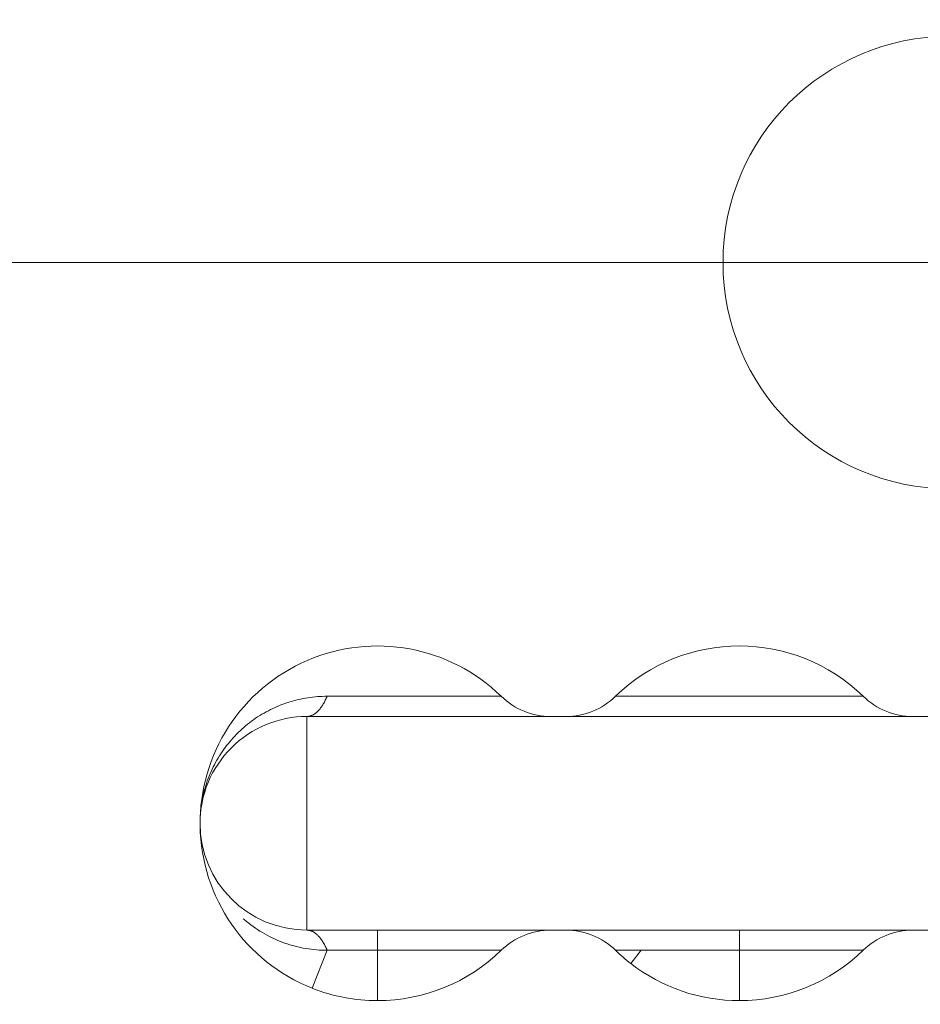
# Model space of a CAD drawing. Units: inches. Extents: x 0.2 to 17.7, y 0.2 to 16.5.
# Drawn here: x 7.2 to 7.4, y 8 to 8.2 of the extents above; entities that cross this region are included whole.
import ezdxf

# ---------------------------------------------------------------- set-up
doc = ezdxf.new("R2010")
doc.units = ezdxf.units.IN
doc.header["$MEASUREMENT"] = 0
for name, color, linetype, lineweight in [('DIMENSIONS', 5, 'Continuous', 0), ('TANGENT EDGES', 7, 'Continuous', 0), ('VISIBLE', 7, 'Continuous', 0)]:
    doc.layers.add(name, color=color, linetype=linetype, lineweight=lineweight)
doc.dimstyles.get("Standard").update_dxf_attribs({"dimtxt": 0.18, "dimasz": 0.18, "dimexe": 0.18, "dimexo": 0.0625, "dimgap": 0.09, "dimtad": 0, "dimtih": 1, "dimtoh": 1, "dimdec": 4, "dimzin": 0, "dimdsep": 46, "dimtxsty": 'Standard', "dimcen": 0.09, "dimadec": 0, "dimazin": 0, "dimtfac": 1, "dimtdec": 4, "dimtofl": 0, "dimtmove": 0, "dimatfit": 3, "dimfxl": 0, "dimtolj": 1, "dimtzin": 0, "dimarcsym": 0})

# ---------------------------------------------------------------- blocks, each defined once
blk = doc.blocks.new('D1')
at = {"layer": 'DIMENSIONS'}
for p, q in [((6.04785941180819, 4.112575025142625), (5.79785941180819, 4.112575025142625)), ((6.29785941180819, 4.11257502555027), (6.04785941180819, 4.112575025142625)), ((6.093732944355518, 4.11257502555027), (6.29785941180819, 4.11257502555027))]:
    blk.add_line(p, q, dxfattribs=at)
at = {"layer": 'DIMENSIONS', "char_height": 0.08043538341242451, "attachment_point": 5}
for s, insert in [('{\\fMicrosoft Sans Serif|b0|i0|c0|p0;.00"}{\\fMicrosoft Sans Serif|b0|i0|c0|p0;}', (5.34785924102647, 4.11257502555027)), ('{\\fMicrosoft Sans Serif|b0|i0|c0|p0; 0}{\\fMicrosoft Sans Serif|b0|i0|c0|p0;}', (5.631887018804248, 4.11257502555027)), ('{\\fMicrosoft Sans Serif|b0|i0|c0|p0;}', (5.22285924102647, 4.11257502555027)), ('{\\fMicrosoft Sans Serif|b0|i0|c0|p0;}', (5.34785924102647, 4.11257502555027)), ('{\\fMicrosoft Sans Serif|b0|i0|c0|p0;}', (5.34785924102647, 4.11257502555027)), ('{\\fMicrosoft Sans Serif|b0|i0|c0|p0;}', (5.47285924102647, 4.11257502555027)), ('{\\fMicrosoft Sans Serif|b0|i0|c0|p0;}', (5.555498129915359, 4.11257502555027)), ('{\\fMicrosoft Sans Serif|b0|i0|c0|p0;}', (5.631887018804248, 4.11257502555027)), ('{\\fMicrosoft Sans Serif|b0|i0|c0|p0;}', (5.631887018804248, 4.11257502555027)), ('{\\fMicrosoft Sans Serif|b0|i0|c0|p0;}', (5.708275907693136, 4.11257502555027))]:
    blk.add_mtext(s, dxfattribs=dict(at, insert=insert))
blk = doc.blocks.new('D2')
at = {"layer": 'DIMENSIONS'}
for p, q in [((6.273553894394839, 4.41543215218744), (6.023553894394839, 4.41543215218744)), ((6.523553894394839, 4.415432165189162), (6.273553894394839, 4.41543215218744)), ((7.976612360838427, 4.415432165189162), (6.523553894394839, 4.415432165189162))]:
    blk.add_line(p, q, dxfattribs=at)
at = {"layer": 'DIMENSIONS', "char_height": 0.08043538341242451, "attachment_point": 5}
for s, insert in [('{\\fMicrosoft Sans Serif|b0|i0|c0|p0;.42"}{\\fMicrosoft Sans Serif|b0|i0|c0|p0;}', (5.122164758439826, 4.415432165189163)), ('{\\fMicrosoft Sans Serif|b0|i0|c0|p0;10.8 mm}{\\fMicrosoft Sans Serif|b0|i0|c0|p0;}', (5.631886980662048, 4.415432165189163)), ('{\\fMicrosoft Sans Serif|b0|i0|c0|p0;}', (4.997164758439826, 4.415432165189163)), ('{\\fMicrosoft Sans Serif|b0|i0|c0|p0;}', (5.122164758439826, 4.415432165189163)), ('{\\fMicrosoft Sans Serif|b0|i0|c0|p0;}', (5.122164758439826, 4.415432165189163)), ('{\\fMicrosoft Sans Serif|b0|i0|c0|p0;}', (5.247164758439826, 4.415432165189163)), ('{\\fMicrosoft Sans Serif|b0|i0|c0|p0;}', (5.381886980662048, 4.415432165189163)), ('{\\fMicrosoft Sans Serif|b0|i0|c0|p0;}', (5.631886980662048, 4.415432165189163)), ('{\\fMicrosoft Sans Serif|b0|i0|c0|p0;}', (5.631886980662048, 4.415432165189163)), ('{\\fMicrosoft Sans Serif|b0|i0|c0|p0;}', (5.881886980662048, 4.415432165189163))]:
    blk.add_mtext(s, dxfattribs=dict(at, insert=insert))
blk = doc.blocks.new('D3')
at = {"layer": 'DIMENSIONS'}
for p, q in [((6.273553894394839, 4.516815750824029), (6.023553894394839, 4.516815750824029)), ((6.523553894394839, 4.516815750824033), (6.273553894394839, 4.516815750824029)), ((6.466600716662121, 4.516815750824033), (6.523553894394839, 4.516815750824033))]:
    blk.add_line(p, q, dxfattribs=at)
at = {"layer": 'DIMENSIONS', "char_height": 0.08043538341242451, "attachment_point": 5}
for s, insert in [('{\\fMicrosoft Sans Serif|b0|i0|c0|p0;.57"}{\\fMicrosoft Sans Serif|b0|i0|c0|p0;}', (5.122164758439826, 4.516815750824033)), ('{\\fMicrosoft Sans Serif|b0|i0|c0|p0;14.4 mm}{\\fMicrosoft Sans Serif|b0|i0|c0|p0;}', (5.631886980662048, 4.516815750824033)), ('{\\fMicrosoft Sans Serif|b0|i0|c0|p0;}', (4.997164758439826, 4.516815750824033)), ('{\\fMicrosoft Sans Serif|b0|i0|c0|p0;}', (5.122164758439826, 4.516815750824033)), ('{\\fMicrosoft Sans Serif|b0|i0|c0|p0;}', (5.122164758439826, 4.516815750824033)), ('{\\fMicrosoft Sans Serif|b0|i0|c0|p0;}', (5.247164758439826, 4.516815750824033)), ('{\\fMicrosoft Sans Serif|b0|i0|c0|p0;}', (5.381886980662048, 4.516815750824033)), ('{\\fMicrosoft Sans Serif|b0|i0|c0|p0;}', (5.631886980662048, 4.516815750824033)), ('{\\fMicrosoft Sans Serif|b0|i0|c0|p0;}', (5.631886980662048, 4.516815750824033)), ('{\\fMicrosoft Sans Serif|b0|i0|c0|p0;}', (5.881886980662048, 4.516815750824033))]:
    blk.add_mtext(s, dxfattribs=dict(at, insert=insert))
blk = doc.blocks.new('D4')
at = {"layer": 'DIMENSIONS'}
for p, q in [((6.273553894394839, 4.817046344553638), (6.023553894394839, 4.817046344553638)), ((6.523553894394839, 4.817046363438918), (6.273553894394839, 4.817046344553638)), ((7.161203154130259, 4.817046363438918), (6.523553894394839, 4.817046363438918))]:
    blk.add_line(p, q, dxfattribs=at)
at = {"layer": 'DIMENSIONS', "char_height": 0.08043538341242451, "attachment_point": 5}
for s, insert in [('{\\fMicrosoft Sans Serif|b0|i0|c0|p0;.99"}{\\fMicrosoft Sans Serif|b0|i0|c0|p0;}', (5.122164758439826, 4.817046363438918)), ('{\\fMicrosoft Sans Serif|b0|i0|c0|p0;25.1 mm}{\\fMicrosoft Sans Serif|b0|i0|c0|p0;}', (5.631886980662048, 4.817046363438918)), ('{\\fMicrosoft Sans Serif|b0|i0|c0|p0;}', (4.997164758439826, 4.817046363438918)), ('{\\fMicrosoft Sans Serif|b0|i0|c0|p0;}', (5.122164758439826, 4.817046363438918)), ('{\\fMicrosoft Sans Serif|b0|i0|c0|p0;}', (5.122164758439826, 4.817046363438918)), ('{\\fMicrosoft Sans Serif|b0|i0|c0|p0;}', (5.247164758439826, 4.817046363438918)), ('{\\fMicrosoft Sans Serif|b0|i0|c0|p0;}', (5.381886980662048, 4.817046363438918)), ('{\\fMicrosoft Sans Serif|b0|i0|c0|p0;}', (5.631886980662048, 4.817046363438918)), ('{\\fMicrosoft Sans Serif|b0|i0|c0|p0;}', (5.631886980662048, 4.817046363438918)), ('{\\fMicrosoft Sans Serif|b0|i0|c0|p0;}', (5.881886980662048, 4.817046363438918))]:
    blk.add_mtext(s, dxfattribs=dict(at, insert=insert))
blk = doc.blocks.new('D5')
at = {"layer": 'DIMENSIONS'}
for p, q in [((6.228414954967529, 3.946759516200391), (5.978414954967529, 3.946759516200391)), ((6.478414954967529, 3.946759516209889), (6.228414954967529, 3.946759516200391)), ((6.87727623410963, 3.946759516209889), (6.478414954967529, 3.946759516209889))]:
    blk.add_line(p, q, dxfattribs=at)
at = {"layer": 'DIMENSIONS', "char_height": 0.08043538341242451, "attachment_point": 5}
for s, insert in [('{\\fMicrosoft Sans Serif|b0|i0|c0|p0;.23"}{\\fMicrosoft Sans Serif|b0|i0|c0|p0;}', (5.167303708594636, 3.946759516209889)), ('{\\fMicrosoft Sans Serif|b0|i0|c0|p0;5.9 mm}{\\fMicrosoft Sans Serif|b0|i0|c0|p0;}', (5.631887041927969, 3.946759516209889)), ('{\\fMicrosoft Sans Serif|b0|i0|c0|p0;}', (5.042303708594636, 3.946759516209889)), ('{\\fMicrosoft Sans Serif|b0|i0|c0|p0;}', (5.167303708594636, 3.946759516209889)), ('{\\fMicrosoft Sans Serif|b0|i0|c0|p0;}', (5.167303708594636, 3.946759516209889)), ('{\\fMicrosoft Sans Serif|b0|i0|c0|p0;}', (5.292303708594636, 3.946759516209889)), ('{\\fMicrosoft Sans Serif|b0|i0|c0|p0;}', (5.416609264150192, 3.946759516209889)), ('{\\fMicrosoft Sans Serif|b0|i0|c0|p0;}', (5.631887041927969, 3.946759516209889)), ('{\\fMicrosoft Sans Serif|b0|i0|c0|p0;}', (5.631887041927969, 3.946759516209889)), ('{\\fMicrosoft Sans Serif|b0|i0|c0|p0;}', (5.847164819705747, 3.946759516209889))]:
    blk.add_mtext(s, dxfattribs=dict(at, insert=insert))
blk = doc.blocks.new('D7')
at = {"layer": 'DIMENSIONS'}
for p, q in [((6.04165375326563, 8.243820925876166), (6.29165375326563, 8.243820925876166)), ((6.297192985588277, 8.209955290196174), (6.29165375326563, 8.243820925876166)), ((8.258370146306222, 8.181684739754882), (8.258370146306222, 8.181684739754882)), ((6.330975878452737, 8.003414189313588), (6.361645671974738, 7.815905886123256))]:
    blk.add_line(p, q, dxfattribs=at)
for points in [[(6.306878183542594, 8.15074214182028), (6.284856913009966, 8.207937540622357), (6.309529058166588, 8.211973039769989), (6.306878183542594, 8.15074214182028)], [(8.258370146306222, 8.181684739754882), (8.258370146306222, 8.181684739754882), (8.258370146306222, 8.181684739754882), (8.258370146306222, 8.181684739754882), (8.258370146306222, 8.181684739754882)], [(6.321290680498421, 8.062627337689484), (6.343311951031049, 8.005431938887405), (6.318639805874426, 8.001396439739773), (6.321290680498421, 8.062627337689484)]]:
    blk.add_lwpolyline(points, dxfattribs=at)
at = {"layer": 'DIMENSIONS', "char_height": 0.08043538341242451, "attachment_point": 5}
for s, insert in [('{\\fAlibre Symbols|b0|i0|c0|p0;n}{\\fMicrosoft Sans Serif|b0|i0|c0|p0;.125"}{\\fMicrosoft Sans Serif|b0|i0|c0|p0;\\H0.9444444x;}', (4.986098104976846, 8.243820929004947)), ('{\\fMicrosoft Sans Serif|b0|i0|c0|p0;12x }{\\fMicrosoft Sans Serif|b0|i0|c0|p0;}', (4.777764771643513, 8.243820929004947)), ('{\\fAlibre Symbols|b0|i0|c0|p0;n}{\\fMicrosoft Sans Serif|b0|i0|c0|p0;3.2 mm}{\\fMicrosoft Sans Serif|b0|i0|c0|p0;}', (5.631931438310179, 8.243820929004947)), ('{\\fMicrosoft Sans Serif|b0|i0|c0|p0;}', (4.986098104976846, 8.243820929004947)), ('{\\fMicrosoft Sans Serif|b0|i0|c0|p0;}', (4.986098104976846, 8.243820929004947)), ('{\\fMicrosoft Sans Serif|b0|i0|c0|p0;}', (5.194431438310179, 8.243820929004947)), ('{\\fMicrosoft Sans Serif|b0|i0|c0|p0;}', (5.368042549421291, 8.243820929004947)), ('{\\fMicrosoft Sans Serif|b0|i0|c0|p0;}', (5.631931438310179, 8.243820929004947)), ('{\\fMicrosoft Sans Serif|b0|i0|c0|p0;}', (5.631931438310179, 8.243820929004947)), ('{\\fMicrosoft Sans Serif|b0|i0|c0|p0;}', (5.895820327199068, 8.243820929004947))]:
    blk.add_mtext(s, dxfattribs=dict(at, insert=insert))
blk = doc.blocks.new('D8')
at = {"layer": 'DIMENSIONS'}
for p, q in [((6.156232944355518, 6.293460430482442), (5.897588653305748, 6.043460430482442)), ((6.156232944355518, 5.937041879179235), (6.156232944355518, 6.293460430482442)), ((5.897588653305748, 6.043460430482442), (5.897588653305748, 5.793460430482442))]:
    blk.add_line(p, q, dxfattribs=at)
at = {"layer": 'DIMENSIONS', "char_height": 0.08043538341242451, "attachment_point": 5, "rotation": 90}
for s, insert in [('{\\fMicrosoft Sans Serif|b0|i0|c0|p0;}', (5.897588563582237, 5.703877048660835)), ('{\\fMicrosoft Sans Serif|b0|i0|c0|p0; 0}{\\fMicrosoft Sans Serif|b0|i0|c0|p0;}', (5.897588563582237, 5.627488159771946)), ('{\\fMicrosoft Sans Serif|b0|i0|c0|p0;}', (5.897588563582237, 5.627488159771946)), ('{\\fMicrosoft Sans Serif|b0|i0|c0|p0;}', (5.897588563582237, 5.627488159771946)), ('{\\fMicrosoft Sans Serif|b0|i0|c0|p0;}', (5.897588563582237, 5.551099270883057)), ('{\\fMicrosoft Sans Serif|b0|i0|c0|p0;}', (5.897588563582237, 5.468460381994168)), ('{\\fMicrosoft Sans Serif|b0|i0|c0|p0;.00"}{\\fMicrosoft Sans Serif|b0|i0|c0|p0;}', (5.897588563582237, 5.343460381994168)), ('{\\fMicrosoft Sans Serif|b0|i0|c0|p0;}', (5.897588563582237, 5.343460381994168)), ('{\\fMicrosoft Sans Serif|b0|i0|c0|p0;}', (5.897588563582237, 5.343460381994168)), ('{\\fMicrosoft Sans Serif|b0|i0|c0|p0;}', (5.897588563582237, 5.218460381994168))]:
    blk.add_mtext(s, dxfattribs=dict(at, insert=insert))
blk = doc.blocks.new('D9')
at = {"layer": 'DIMENSIONS'}
for p, q in [((6.314084432020508, 8.044184739754881), (6.314084432020508, 6.486912770727562)), ((6.314084432020508, 6.486912770727562), (6.314084521744022, 6.236912770727562)), ((6.314084521744022, 6.236912770727562), (6.314084521744022, 5.986912770727562))]:
    blk.add_line(p, q, dxfattribs=at)
at = {"layer": 'DIMENSIONS', "char_height": 0.08043538341242451, "attachment_point": 5, "rotation": 90}
for s, insert in [('{\\fMicrosoft Sans Serif|b0|i0|c0|p0;}', (6.314084432020507, 5.855662759132332)), ('{\\fMicrosoft Sans Serif|b0|i0|c0|p0;5.6 mm}{\\fMicrosoft Sans Serif|b0|i0|c0|p0;}', (6.314084432020507, 5.640384981354554)), ('{\\fMicrosoft Sans Serif|b0|i0|c0|p0;}', (6.314084432020507, 5.640384981354554)), ('{\\fMicrosoft Sans Serif|b0|i0|c0|p0;}', (6.314084432020507, 5.640384981354554)), ('{\\fMicrosoft Sans Serif|b0|i0|c0|p0;}', (6.314084432020507, 5.425107203576776)), ('{\\fMicrosoft Sans Serif|b0|i0|c0|p0;}', (6.314084432020507, 5.300801648021221)), ('{\\fMicrosoft Sans Serif|b0|i0|c0|p0;.22"}{\\fMicrosoft Sans Serif|b0|i0|c0|p0;}', (6.314084432020507, 5.175801648021221)), ('{\\fMicrosoft Sans Serif|b0|i0|c0|p0;}', (6.314084432020507, 5.175801648021221)), ('{\\fMicrosoft Sans Serif|b0|i0|c0|p0;}', (6.314084432020507, 5.175801648021221)), ('{\\fMicrosoft Sans Serif|b0|i0|c0|p0;}', (6.314084432020507, 5.050801648021221))]:
    blk.add_mtext(s, dxfattribs=dict(at, insert=insert))
blk = doc.blocks.new('D10')
at = {"layer": 'DIMENSIONS'}
for p, q in [((6.529100716662121, 6.322935668605593), (6.529100716662121, 6.5352759081139)), ((6.529100716662121, 6.5352759081139), (6.529100806385623, 6.2852759081139)), ((6.529100806385623, 6.2852759081139), (6.529100806385623, 6.035275908113901))]:
    blk.add_line(p, q, dxfattribs=at)
at = {"layer": 'DIMENSIONS', "char_height": 0.08043538341242451, "attachment_point": 5, "rotation": 90}
for s, insert in [('{\\fMicrosoft Sans Serif|b0|i0|c0|p0;}', (6.529100716662121, 5.893609186750192)), ('{\\fMicrosoft Sans Serif|b0|i0|c0|p0;13.3 mm}{\\fMicrosoft Sans Serif|b0|i0|c0|p0;}', (6.529100716662121, 5.643609186750192)), ('{\\fMicrosoft Sans Serif|b0|i0|c0|p0;}', (6.529100716662121, 5.643609186750192)), ('{\\fMicrosoft Sans Serif|b0|i0|c0|p0;}', (6.529100716662121, 5.643609186750192)), ('{\\fMicrosoft Sans Serif|b0|i0|c0|p0;}', (6.529100716662121, 5.393609186750192)), ('{\\fMicrosoft Sans Serif|b0|i0|c0|p0;}', (6.529100716662121, 5.25888696452797)), ('{\\fMicrosoft Sans Serif|b0|i0|c0|p0;.52"}{\\fMicrosoft Sans Serif|b0|i0|c0|p0;}', (6.529100716662121, 5.13388696452797)), ('{\\fMicrosoft Sans Serif|b0|i0|c0|p0;}', (6.529100716662121, 5.13388696452797)), ('{\\fMicrosoft Sans Serif|b0|i0|c0|p0;}', (6.529100716662121, 5.13388696452797)), ('{\\fMicrosoft Sans Serif|b0|i0|c0|p0;}', (6.529100716662121, 5.00888696452797))]:
    blk.add_mtext(s, dxfattribs=dict(at, insert=insert))
blk = doc.blocks.new('D11')
at = {"layer": 'DIMENSIONS'}
for p, q in [((6.671227289163364, 8.044184739754881), (6.671227289163364, 6.535275880268971)), ((6.671227289163364, 6.535275880268971), (6.671227378886866, 6.285275880268971)), ((6.671227378886866, 6.285275880268971), (6.671227378886866, 6.035275880268971))]:
    blk.add_line(p, q, dxfattribs=at)
at = {"layer": 'DIMENSIONS', "char_height": 0.08043538341242451, "attachment_point": 5, "rotation": 90}
for s, insert in [('{\\fMicrosoft Sans Serif|b0|i0|c0|p0;}', (6.671227289163363, 5.893609186750192)), ('{\\fMicrosoft Sans Serif|b0|i0|c0|p0;18.3 mm}{\\fMicrosoft Sans Serif|b0|i0|c0|p0;}', (6.671227289163363, 5.643609186750192)), ('{\\fMicrosoft Sans Serif|b0|i0|c0|p0;}', (6.671227289163363, 5.643609186750192)), ('{\\fMicrosoft Sans Serif|b0|i0|c0|p0;}', (6.671227289163363, 5.643609186750192)), ('{\\fMicrosoft Sans Serif|b0|i0|c0|p0;}', (6.671227289163363, 5.393609186750192)), ('{\\fMicrosoft Sans Serif|b0|i0|c0|p0;}', (6.671227289163363, 5.25888696452797)), ('{\\fMicrosoft Sans Serif|b0|i0|c0|p0;.72"}{\\fMicrosoft Sans Serif|b0|i0|c0|p0;}', (6.671227289163363, 5.13388696452797)), ('{\\fMicrosoft Sans Serif|b0|i0|c0|p0;}', (6.671227289163363, 5.13388696452797)), ('{\\fMicrosoft Sans Serif|b0|i0|c0|p0;}', (6.671227289163363, 5.13388696452797)), ('{\\fMicrosoft Sans Serif|b0|i0|c0|p0;}', (6.671227289163363, 5.00888696452797))]:
    blk.add_mtext(s, dxfattribs=dict(at, insert=insert))
blk = doc.blocks.new('D12')
at = {"layer": 'DIMENSIONS'}
for p, q in [((6.799066970880344, 6.322935680406196), (6.799066970880344, 6.53527586520392)), ((6.799066970880344, 6.53527586520392), (6.799067060603846, 6.28527586520392)), ((6.799067060603846, 6.28527586520392), (6.799067060603846, 6.03527586520392))]:
    blk.add_line(p, q, dxfattribs=at)
at = {"layer": 'DIMENSIONS', "char_height": 0.08043538341242451, "attachment_point": 5, "rotation": 90}
for s, insert in [('{\\fMicrosoft Sans Serif|b0|i0|c0|p0;}', (6.799066970880344, 5.893609186750192)), ('{\\fMicrosoft Sans Serif|b0|i0|c0|p0;22.9 mm}{\\fMicrosoft Sans Serif|b0|i0|c0|p0;}', (6.799066970880344, 5.643609186750192)), ('{\\fMicrosoft Sans Serif|b0|i0|c0|p0;}', (6.799066970880344, 5.643609186750192)), ('{\\fMicrosoft Sans Serif|b0|i0|c0|p0;}', (6.799066970880344, 5.643609186750192)), ('{\\fMicrosoft Sans Serif|b0|i0|c0|p0;}', (6.799066970880344, 5.393609186750192)), ('{\\fMicrosoft Sans Serif|b0|i0|c0|p0;}', (6.799066970880344, 5.25888696452797)), ('{\\fMicrosoft Sans Serif|b0|i0|c0|p0;.90"}{\\fMicrosoft Sans Serif|b0|i0|c0|p0;}', (6.799066970880344, 5.13388696452797)), ('{\\fMicrosoft Sans Serif|b0|i0|c0|p0;}', (6.799066970880344, 5.13388696452797)), ('{\\fMicrosoft Sans Serif|b0|i0|c0|p0;}', (6.799066970880344, 5.13388696452797)), ('{\\fMicrosoft Sans Serif|b0|i0|c0|p0;}', (6.799066970880344, 5.00888696452797))]:
    blk.add_mtext(s, dxfattribs=dict(at, insert=insert))
blk = doc.blocks.new('D13')
at = {"layer": 'DIMENSIONS'}
for p, q in [((7.215266708585332, 6.331370401605999), (7.215266708585332, 6.538252087580553)), ((7.215266708585332, 6.538252087580553), (7.215266744671346, 6.288252087580553)), ((7.215266744671346, 6.288252087580553), (7.215266744671346, 6.038252087580553))]:
    blk.add_line(p, q, dxfattribs=at)
at = {"layer": 'DIMENSIONS', "char_height": 0.08043538341242451, "attachment_point": 5, "rotation": 90}
for s, insert in [('{\\fMicrosoft Sans Serif|b0|i0|c0|p0;}', (7.215266708585332, 5.896585372220205)), ('{\\fMicrosoft Sans Serif|b0|i0|c0|p0;37.7 mm}{\\fMicrosoft Sans Serif|b0|i0|c0|p0;}', (7.215266708585332, 5.646585372220205)), ('{\\fMicrosoft Sans Serif|b0|i0|c0|p0;}', (7.215266708585332, 5.646585372220205)), ('{\\fMicrosoft Sans Serif|b0|i0|c0|p0;}', (7.215266708585332, 5.646585372220205)), ('{\\fMicrosoft Sans Serif|b0|i0|c0|p0;}', (7.215266708585332, 5.396585372220205)), ('{\\fMicrosoft Sans Serif|b0|i0|c0|p0;}', (7.215266708585332, 5.254918705553538)), ('{\\fMicrosoft Sans Serif|b0|i0|c0|p0;1.48"}{\\fMicrosoft Sans Serif|b0|i0|c0|p0;}', (7.215266708585332, 5.095196483331316)), ('{\\fMicrosoft Sans Serif|b0|i0|c0|p0;}', (7.215266708585332, 5.095196483331316)), ('{\\fMicrosoft Sans Serif|b0|i0|c0|p0;}', (7.215266708585332, 5.095196483331316)), ('{\\fMicrosoft Sans Serif|b0|i0|c0|p0;}', (7.215266708585332, 4.935474261109094))]:
    blk.add_mtext(s, dxfattribs=dict(at, insert=insert))
blk = doc.blocks.new('D14')
at = {"layer": 'DIMENSIONS'}
for p, q in [((7.385513003449079, 8.044184739754883), (7.385513003449079, 6.5382521057883)), ((7.385513003449079, 6.5382521057883), (7.385513039535091, 6.2882521057883)), ((7.385513039535091, 6.2882521057883), (7.385513039535091, 6.038252105788299))]:
    blk.add_line(p, q, dxfattribs=at)
at = {"layer": 'DIMENSIONS', "char_height": 0.08043538341242451, "attachment_point": 5, "rotation": 90}
for s, insert in [('{\\fMicrosoft Sans Serif|b0|i0|c0|p0;}', (7.385513003449078, 5.896585372220205)), ('{\\fMicrosoft Sans Serif|b0|i0|c0|p0;43.7 mm}{\\fMicrosoft Sans Serif|b0|i0|c0|p0;}', (7.385513003449078, 5.646585372220205)), ('{\\fMicrosoft Sans Serif|b0|i0|c0|p0;}', (7.385513003449078, 5.646585372220205)), ('{\\fMicrosoft Sans Serif|b0|i0|c0|p0;}', (7.385513003449078, 5.646585372220205)), ('{\\fMicrosoft Sans Serif|b0|i0|c0|p0;}', (7.385513003449078, 5.396585372220205)), ('{\\fMicrosoft Sans Serif|b0|i0|c0|p0;}', (7.385513003449078, 5.254918705553538)), ('{\\fMicrosoft Sans Serif|b0|i0|c0|p0;1.72"}{\\fMicrosoft Sans Serif|b0|i0|c0|p0;}', (7.385513003449078, 5.095196483331316)), ('{\\fMicrosoft Sans Serif|b0|i0|c0|p0;}', (7.385513003449078, 5.095196483331316)), ('{\\fMicrosoft Sans Serif|b0|i0|c0|p0;}', (7.385513003449078, 5.095196483331316)), ('{\\fMicrosoft Sans Serif|b0|i0|c0|p0;}', (7.385513003449078, 4.935474261109094))]:
    blk.add_mtext(s, dxfattribs=dict(at, insert=insert))
blk = doc.blocks.new('D15')
at = {"layer": 'DIMENSIONS'}
for p, q in [((8.099798717734792, 8.044184739754883), (8.099798717734792, 6.538252041423329)), ((8.099798717734792, 6.538252041423329), (8.099798753820805, 6.288252041423329)), ((8.099798753820805, 6.288252041423329), (8.099798753820805, 6.038252041423329))]:
    blk.add_line(p, q, dxfattribs=at)
at = {"layer": 'DIMENSIONS', "char_height": 0.08043538341242451, "attachment_point": 5, "rotation": 90}
for s, insert in [('{\\fMicrosoft Sans Serif|b0|i0|c0|p0;}', (8.099798717734792, 5.896585372220205)), ('{\\fMicrosoft Sans Serif|b0|i0|c0|p0;69.1 mm}{\\fMicrosoft Sans Serif|b0|i0|c0|p0;}', (8.099798717734792, 5.646585372220205)), ('{\\fMicrosoft Sans Serif|b0|i0|c0|p0;}', (8.099798717734792, 5.646585372220205)), ('{\\fMicrosoft Sans Serif|b0|i0|c0|p0;}', (8.099798717734792, 5.646585372220205)), ('{\\fMicrosoft Sans Serif|b0|i0|c0|p0;}', (8.099798717734792, 5.396585372220205)), ('{\\fMicrosoft Sans Serif|b0|i0|c0|p0;}', (8.099798717734792, 5.254918705553538)), ('{\\fMicrosoft Sans Serif|b0|i0|c0|p0;2.72"}{\\fMicrosoft Sans Serif|b0|i0|c0|p0;}', (8.099798717734792, 5.095196483331316)), ('{\\fMicrosoft Sans Serif|b0|i0|c0|p0;}', (8.099798717734792, 5.095196483331316)), ('{\\fMicrosoft Sans Serif|b0|i0|c0|p0;}', (8.099798717734792, 5.095196483331316)), ('{\\fMicrosoft Sans Serif|b0|i0|c0|p0;}', (8.099798717734792, 4.935474261109094))]:
    blk.add_mtext(s, dxfattribs=dict(at, insert=insert))
blk = doc.blocks.new('D16')
at = {"layer": 'DIMENSIONS'}
for p, q in [((8.258370146306222, 5.937041879179235), (8.258370146306222, 6.538252092411124)), ((8.258370146306222, 6.538252092411124), (8.258370189096931, 6.288252092411124)), ((8.258370189096931, 6.288252092411124), (8.258370189096931, 6.038252092411124))]:
    blk.add_line(p, q, dxfattribs=at)
at = {"layer": 'DIMENSIONS', "char_height": 0.08043538341242451, "attachment_point": 5, "rotation": 90}
for s, insert in [('{\\fMicrosoft Sans Serif|b0|i0|c0|p0;}', (8.258370146306222, 5.896585378924902)), ('{\\fMicrosoft Sans Serif|b0|i0|c0|p0;74.8 mm}{\\fMicrosoft Sans Serif|b0|i0|c0|p0;}', (8.258370146306222, 5.646585378924902)), ('{\\fMicrosoft Sans Serif|b0|i0|c0|p0;}', (8.258370146306222, 5.646585378924902)), ('{\\fMicrosoft Sans Serif|b0|i0|c0|p0;}', (8.258370146306222, 5.646585378924902)), ('{\\fMicrosoft Sans Serif|b0|i0|c0|p0;}', (8.258370146306222, 5.396585378924902)), ('{\\fMicrosoft Sans Serif|b0|i0|c0|p0;}', (8.258370146306222, 5.254918712258235)), ('{\\fMicrosoft Sans Serif|b0|i0|c0|p0;2.94"}{\\fMicrosoft Sans Serif|b0|i0|c0|p0;}', (8.258370146306222, 5.095196490036013)), ('{\\fMicrosoft Sans Serif|b0|i0|c0|p0;}', (8.258370146306222, 5.095196490036013)), ('{\\fMicrosoft Sans Serif|b0|i0|c0|p0;}', (8.258370146306222, 5.095196490036013)), ('{\\fMicrosoft Sans Serif|b0|i0|c0|p0;}', (8.258370146306222, 4.935474267813791))]:
    blk.add_mtext(s, dxfattribs=dict(at, insert=insert))
blk = doc.blocks.new('D18')
at = {"layer": 'DIMENSIONS'}
for p, q in [((6.376584432020508, 6.074541882612024), (8.599680490783426, 6.074541882612024)), ((8.599680490783426, 6.074541882612024), (8.849680490783426, 6.074541874030029)), ((8.849680490783426, 6.074541874030029), (9.099680490783426, 6.074541874030029))]:
    blk.add_line(p, q, dxfattribs=at)
at = {"layer": 'DIMENSIONS', "char_height": 0.08043538341242451, "attachment_point": 5}
for s, insert in [('{\\fMicrosoft Sans Serif|b0|i0|c0|p0;.11"}{\\fMicrosoft Sans Serif|b0|i0|c0|p0;}', (9.342736011966304, 6.074541882612024)), ('{\\fMicrosoft Sans Serif|b0|i0|c0|p0;2.7 mm}{\\fMicrosoft Sans Serif|b0|i0|c0|p0;}', (9.807319345299637, 6.074541882612024)), ('{\\fMicrosoft Sans Serif|b0|i0|c0|p0;}', (9.217736011966304, 6.074541882612024)), ('{\\fMicrosoft Sans Serif|b0|i0|c0|p0;}', (9.342736011966304, 6.074541882612024)), ('{\\fMicrosoft Sans Serif|b0|i0|c0|p0;}', (9.342736011966304, 6.074541882612024)), ('{\\fMicrosoft Sans Serif|b0|i0|c0|p0;}', (9.467736011966304, 6.074541882612024)), ('{\\fMicrosoft Sans Serif|b0|i0|c0|p0;}', (9.592041567521859, 6.074541882612024)), ('{\\fMicrosoft Sans Serif|b0|i0|c0|p0;}', (9.807319345299637, 6.074541882612024)), ('{\\fMicrosoft Sans Serif|b0|i0|c0|p0;}', (9.807319345299637, 6.074541882612024)), ('{\\fMicrosoft Sans Serif|b0|i0|c0|p0;}', (10.02259712307741, 6.074541882612024))]:
    blk.add_mtext(s, dxfattribs=dict(at, insert=insert))
blk = doc.blocks.new('D23')
at = {"layer": 'DIMENSIONS'}
for p, q in [((6.376584432020508, 8.106684739754881), (8.644819322935785, 8.106684739754881)), ((8.644819322935785, 8.106684739754881), (8.894819322935785, 8.106684738199395)), ((8.894819322935785, 8.106684738199395), (9.144819322935785, 8.106684738199395))]:
    blk.add_line(p, q, dxfattribs=at)
at = {"layer": 'DIMENSIONS', "char_height": 0.08043538341242451, "attachment_point": 5}
for s, insert in [('{\\fMicrosoft Sans Serif|b0|i0|c0|p0;2.95"}{\\fMicrosoft Sans Serif|b0|i0|c0|p0;}', (9.429541561562141, 8.106684739754881)), ('{\\fMicrosoft Sans Serif|b0|i0|c0|p0;74.9 mm}{\\fMicrosoft Sans Serif|b0|i0|c0|p0;}', (9.98093045045103, 8.106684739754881)), ('{\\fMicrosoft Sans Serif|b0|i0|c0|p0;}', (9.26981933933992, 8.106684739754881)), ('{\\fMicrosoft Sans Serif|b0|i0|c0|p0;}', (9.429541561562141, 8.106684739754881)), ('{\\fMicrosoft Sans Serif|b0|i0|c0|p0;}', (9.429541561562141, 8.106684739754881)), ('{\\fMicrosoft Sans Serif|b0|i0|c0|p0;}', (9.589263783784363, 8.106684739754881)), ('{\\fMicrosoft Sans Serif|b0|i0|c0|p0;}', (9.73093045045103, 8.106684739754881)), ('{\\fMicrosoft Sans Serif|b0|i0|c0|p0;}', (9.98093045045103, 8.106684739754881)), ('{\\fMicrosoft Sans Serif|b0|i0|c0|p0;}', (9.98093045045103, 8.106684739754881)), ('{\\fMicrosoft Sans Serif|b0|i0|c0|p0;}', (10.23093045045103, 8.106684739754881))]:
    blk.add_mtext(s, dxfattribs=dict(at, insert=insert))
blk = doc.blocks.new('D25')
at = {"layer": 'DIMENSIONS'}
for p, q in [((6.156232944355518, 6.293460430482442), (5.897588653305748, 6.043460430482442)), ((6.156232944355518, 5.937041879179235), (6.156232944355518, 6.293460430482442)), ((5.897588653305748, 6.043460430482442), (5.897588653305748, 5.793460430482442))]:
    blk.add_line(p, q, dxfattribs=at)
at = {"layer": 'DIMENSIONS', "char_height": 0.08043538341242451, "attachment_point": 5, "rotation": 90}
for s, insert in [('{\\fMicrosoft Sans Serif|b0|i0|c0|p0;}', (5.897588563582237, 5.703877048660835)), ('{\\fMicrosoft Sans Serif|b0|i0|c0|p0; 0}{\\fMicrosoft Sans Serif|b0|i0|c0|p0;}', (5.897588563582237, 5.627488159771946)), ('{\\fMicrosoft Sans Serif|b0|i0|c0|p0;}', (5.897588563582237, 5.627488159771946)), ('{\\fMicrosoft Sans Serif|b0|i0|c0|p0;}', (5.897588563582237, 5.627488159771946)), ('{\\fMicrosoft Sans Serif|b0|i0|c0|p0;}', (5.897588563582237, 5.551099270883057)), ('{\\fMicrosoft Sans Serif|b0|i0|c0|p0;}', (5.897588563582237, 5.468460381994168)), ('{\\fMicrosoft Sans Serif|b0|i0|c0|p0;.00"}{\\fMicrosoft Sans Serif|b0|i0|c0|p0;}', (5.897588563582237, 5.343460381994168)), ('{\\fMicrosoft Sans Serif|b0|i0|c0|p0;}', (5.897588563582237, 5.343460381994168)), ('{\\fMicrosoft Sans Serif|b0|i0|c0|p0;}', (5.897588563582237, 5.343460381994168)), ('{\\fMicrosoft Sans Serif|b0|i0|c0|p0;}', (5.897588563582237, 5.218460381994168))]:
    blk.add_mtext(s, dxfattribs=dict(at, insert=insert))
blk = doc.blocks.new('D26')
at = {"layer": 'DIMENSIONS'}
for p, q in [((8.039112360838427, 6.538252057301104), (7.929527858907706, 6.288252057301104)), ((8.039112360838427, 6.078791186266539), (8.039112360838427, 6.538252057301104)), ((7.929527858907706, 6.288252057301104), (7.929527858907706, 6.038252057301104))]:
    blk.add_line(p, q, dxfattribs=at)
at = {"layer": 'DIMENSIONS', "char_height": 0.08043538341242451, "attachment_point": 5, "rotation": 90}
for s, insert in [('{\\fMicrosoft Sans Serif|b0|i0|c0|p0;}', (7.929527822821694, 5.896585372220205)), ('{\\fMicrosoft Sans Serif|b0|i0|c0|p0;67.0 mm}{\\fMicrosoft Sans Serif|b0|i0|c0|p0;}', (7.929527822821694, 5.646585372220205)), ('{\\fMicrosoft Sans Serif|b0|i0|c0|p0;}', (7.929527822821694, 5.646585372220205)), ('{\\fMicrosoft Sans Serif|b0|i0|c0|p0;}', (7.929527822821694, 5.646585372220205)), ('{\\fMicrosoft Sans Serif|b0|i0|c0|p0;}', (7.929527822821694, 5.396585372220205)), ('{\\fMicrosoft Sans Serif|b0|i0|c0|p0;}', (7.929527822821694, 5.254918705553538)), ('{\\fMicrosoft Sans Serif|b0|i0|c0|p0;2.64"}{\\fMicrosoft Sans Serif|b0|i0|c0|p0;}', (7.929527822821694, 5.095196483331316)), ('{\\fMicrosoft Sans Serif|b0|i0|c0|p0;}', (7.929527822821694, 5.095196483331316)), ('{\\fMicrosoft Sans Serif|b0|i0|c0|p0;}', (7.929527822821694, 5.095196483331316)), ('{\\fMicrosoft Sans Serif|b0|i0|c0|p0;}', (7.929527822821694, 4.935474261109094))]:
    blk.add_mtext(s, dxfattribs=dict(at, insert=insert))

msp = doc.modelspace()

# ---------------------------------------------------------------- linework, layer by layer
at = {"layer": 'TANGENT EDGES'}
for p, q in [((7.262735632852678, 8.021050107487744), (7.297096611856754, 8.021050107487744)), ((7.319666340525302, 8.021050109976263), (7.368525183285323, 8.021050109976263)), ((7.258747055667962, 8.017061529954335), (7.258747055667962, 7.995970416343536)), ((7.258747056589883, 7.995970416343536), (7.258747056589883, 7.974879302732737)), ((7.27266719249493, 7.974879303341206), (7.27266719249493, 7.970890725982144)), ((7.344095763923502, 7.974879306463448), (7.344095763923502, 7.970890729104385)), ((7.259776659313252, 7.963418563654598), (7.262735634880223, 7.970890725131376)), ((7.272667192669278, 7.970890725982144), (7.262735633611506, 7.970890725982144)), ((7.297096614049289, 7.970890727049987), (7.27266719266928, 7.970890727049987)), ((7.272667192669278, 7.970890725982145), (7.272667192669278, 7.960959168358078)), ((7.324726529736106, 7.970890728257729), (7.319666342717838, 7.970890728257729)), ((7.322708115683382, 7.968277261076272), (7.324726523557476, 7.970890735848473)), ((7.344095764097853, 7.970890729104393), (7.324726652531324, 7.970890729104393)), ((7.368525185477861, 7.970890730172229), (7.344095764097851, 7.970890730172229)), ((7.34409576409785, 7.970890729104386), (7.34409576409785, 7.960959171480321))]:
    msp.add_line(p, q, dxfattribs=at)
msp.add_open_spline([(7.262735636444684, 8.021050098417573), (7.261463972969911, 8.021050031532122), (7.258915125488561, 8.020856910922845), (7.255143797292689, 8.019978233410132), (7.251529902763457, 8.018520750744571), (7.248155358475223, 8.016502972000357), (7.245118973700555, 8.013966984890804), (7.242505155820313, 8.01097058574061), (7.240386588861185, 8.007582590449157), (7.238826269732249, 8.003888721454267), (7.237870542895719, 7.999982929415415), (7.237655941126902, 7.997309179596484), (7.237655947390301, 7.995970413319634)], degree=3, dxfattribs=at)
for points, weights in [([(7.262735632852678, 8.021050107487744), (7.26165452093429, 8.018459763012736), (7.26025637993582, 8.01706153002031), (7.258747055667962, 8.017061529954335)], [1.03831154102198, 0.987290412880179, 0.987230317064491, 1.03813125357491]), ([(7.258747051884585, 7.974879302732736), (7.260256331232796, 7.974879302798709), (7.2616544858101, 7.973481148075791), (7.262735630987495, 7.970890725650765)], [1.03822025812889, 0.987259803014448, 0.987260361660149, 1.03822193406599])]:
    msp.add_rational_spline(points, weights, degree=3, dxfattribs=at)
msp.add_open_spline([(7.262735636127979, 7.970890731903081), (7.261322343107324, 7.970890805575538), (7.258489382433091, 7.971129285018915), (7.254314896867824, 7.97221520515908), (7.250362346963879, 7.974010955665499), (7.247720909657366, 7.975816849644835), (7.246395447549343, 7.976942352374146), (7.246186453270769, 7.97712589593533)], degree=3, knots=[0, 0, 0, 0, 0.111111111111, 0.222222222222, 0.333333333333, 0.444444444444, 0.465591206574735, 0.465591206574735, 0.465591206574735, 0.465591206574735], dxfattribs=at)
at = {"layer": 'VISIBLE'}
for p, q in [((7.258747055667962, 8.017061529954335), (7.500873039919931, 8.017061529954335)), ((7.258747057511804, 7.974879302732737), (7.500873041763771, 7.974879302732737))]:
    msp.add_line(p, q, dxfattribs=at)
msp.add_circle((7.385513003449079, 8.106684739754883), 0.04464285714285676, dxfattribs=at)
for centre, radius, start, end in [((7.27266719157301, 7.995970416952004), 0.03501124859392479, 45.75250157068979, 248.396436774312), ((7.344095763001582, 7.995970420074247), 0.03501124859392415, 45.75250157068878, 134.2475034382684), ((7.306907624633514, 8.031122275097673), 0.01406074328803891, 225.7525015706827, 270), ((7.309855328097237, 8.03112227396457), 0.01406074177622152, 270, 314.2475034382667), ((7.378336196062085, 8.031122278219915), 0.01406074328803891, 225.7525015706827, 270), ((7.258747055667962, 7.995970417265457), 0.02109111268887798, 90, 180.0000050089528), ((7.258747057511804, 7.995970415421614), 0.0210911145327195, 180, 270), ((7.306907626477355, 7.960818563061682), 0.01406074177622063, 90, 134.2475034382768), ((7.309855329941078, 7.960818561928579), 0.01406074328803953, 45.75250157068006, 90), ((7.378336197905926, 7.960818566183923), 0.01406074177622241, 90, 134.2475034382693), ((7.272667193103401, 7.995970415380873), 0.03501124702279501, 270, 314.2475034382704), ((7.344095763001607, 7.995970420074281), 0.03501124859396821, 225.7525015707002, 232.3208050675699), ((7.344095764531972, 7.995970418503124), 0.035011247022803, 270, 314.2475034382613), ((7.344095764531972, 7.99597042205582), 0.03501125109766846, 232.3208050675615, 270), ((7.272667193103401, 7.995970420816643), 0.03501125275054996, 248.3964367743207, 270)]:
    msp.add_arc(centre, radius, start, end, dxfattribs=at)

# ---------------------------------------------------------------- dimensions: what is measured, and where the dimension line sits
at = {"layer": 'DIMENSIONS'}
dim = msp.add_diameter_dim_2p(p1=(6.353808222426862, 8.086313064084244), p2=(6.274360641614154, 8.12705641542552), text='12x <>', dimstyle='Standard', override={"dimtxt": 0.1018119068162209, "dimtad": 0, "dimdec": 3, "dimzin": 0, "dimse1": 0, "dimse2": 0, "dimsd1": 0, "dimsd2": 0, "dimadec": 3, "dimazin": 0, "dimtol": 0, "dimlim": 0, "dimtp": 0, "dimtm": 0, "dimtdec": 3}, dxfattribs=at)
dim.commit()
dim.dimension.update_dxf_attribs({"geometry": 'D7', "text_midpoint": (13.24446825128307, 16.42550566875983)})
for feature_location, offset, origin, picture, middle, turn in [((6.314084432020508, 8.106684739754881), (11.373827275847852, 8.18168473975488), (8.258370146306222, 5.999541879179235), 'D23', (17.68791170786836, 16.28836947950976), 360), ((6.314084432020508, 6.074541882612024), (11.287021726252021, 8.181684739754886), (8.258370146306222, 5.999541879179235), 'D18', (17.60110615827253, 14.25622662236691), 360), ((6.156232944355518, 5.999541879179235), (7.999725765532941, 7.525603242569815), (6.156232944355518, 5.999541879179235), 'D8', (14.15595870988846, 13.52514512174905), 90), ((6.156232944355518, 5.999541879179235), (7.999725765532941, 7.525603242569815), (6.156232944355518, 5.999541879179235), 'D25', (14.15595870988846, 13.52514512174905), 90), ((6.314084432020508, 8.106684739754881), (8.258370146306222, 5.25080164802122), (6.156232944355518, 5.999541879179235), 'D9', (14.57245457832673, 13.3574863877761), 90), ((6.529100716662121, 6.385435668605593), (8.258370146306218, 6.930136035677256), (6.156232944355518, 5.999541879179235), 'D10', (14.78747086296834, 13.31557170428285), 90), ((6.671227289163364, 8.106684739754881), (8.258370146306227, 5.208886964527968), (6.156232944355518, 5.999541879179235), 'D11', (14.92959743546959, 13.31557170428285), 90), ((6.799066970880344, 6.385435680406196), (8.258370146306227, 6.930136023876654), (6.156232944355518, 5.999541879179235), 'D12', (15.05743711718657, 13.31557170428285), 90), ((8.258370146306222, 5.999541879179235), (8.258370146306218, 7.2773393506116655), (6.156232944355518, 5.999541879179235), 'D16', (16.51674029261244, 13.2768812297909), 90), ((7.215266708585332, 6.393870401605998), (8.258370146306218, 6.883010821480202), (6.156232944355518, 5.999541879179235), 'D13', (15.47363685489155, 13.2768812230862), 90), ((7.385513003449079, 8.106684739754883), (8.258370146306222, 5.170196483331317), (6.156232944355518, 5.999541879179235), 'D14', (15.6438831497553, 13.2768812230862), 90), ((8.099798717734792, 8.106684739754883), (8.258370146306216, 5.170196483331317), (6.156232944355518, 5.999541879179235), 'D15', (16.35816886404101, 13.2768812230862), 90), ((8.039112360838427, 6.141291186266539), (8.148785608289494, 7.135590036819661), (6.156232944355518, 5.999541879179235), 'D26', (16.18789796912792, 13.2768812230862), 90), ((7.22370315413026, 4.817046363438918), (6.1568317506157895, 4.1568607398359845), (6.156232944355518, 4.11257502555027), 'D4', (13.38053490474605, 8.973907103274902), 360), ((6.529100716662121, 4.516815750824033), (6.851434188083928, 4.1568607398359845), (6.156232944355518, 4.11257502555027), 'D3', (13.38053490474605, 8.673676490660018), 360), ((8.039112360838427, 4.415432165189162), (5.341422543907623, 4.156860739835985), (6.156232944355518, 4.11257502555027), 'D2', (13.38053490474605, 8.572292905025147), 360), ((6.156232944355518, 4.11257502555027), (7.449996442977171, 4.156860739835985), (6.156232944355518, 4.11257502555027), 'D1', (13.60622938733269, 8.269435765386255), 360), ((6.93977623410963, 3.946759516209889), (6.48589762079123, 4.1568607398359845), (6.156232944355518, 4.11257502555027), 'D5', (13.42567385490086, 8.103620256045874), 360)]:
    dim = msp.add_ordinate_dim(feature_location=feature_location, offset=offset, dtype=0, origin=origin, dimstyle='Standard', override={"dimtxt": 0.1018119068162209, "dimtad": 0, "dimdec": 2, "dimzin": 0, "dimse1": 0, "dimse2": 0, "dimsd1": 0, "dimsd2": 0, "dimadec": 2, "dimazin": 0, "dimtol": 0, "dimlim": 0, "dimtp": 0, "dimtm": 0, "dimtdec": 2}, dxfattribs=at)
    dim.commit()
    dim.dimension.update_dxf_attribs({"geometry": picture, "text_midpoint": middle, "text_rotation": turn})

doc.saveas('drawing.dxf')
